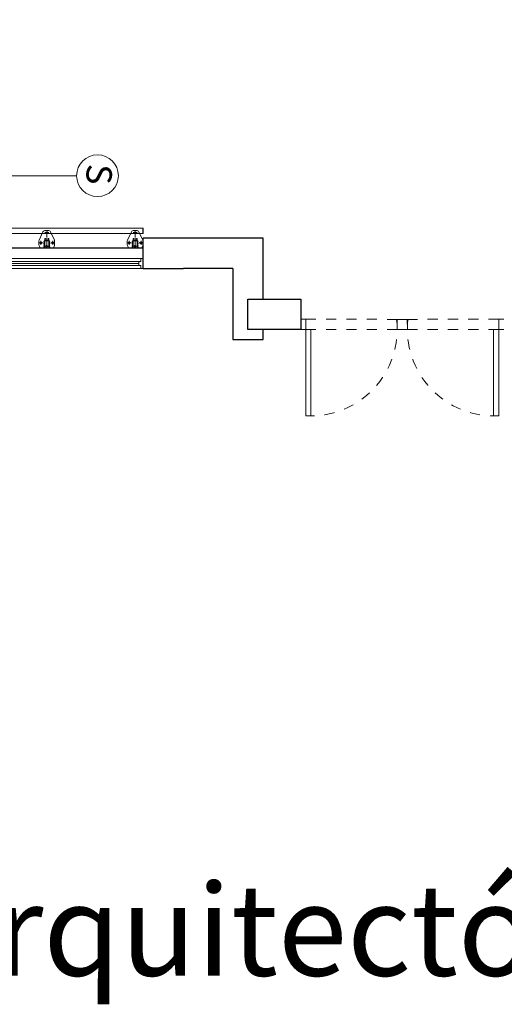
# Model space of a CAD drawing. Units: millimetres. Extents: x 3446 to 3795, y 1318 to 1620.
# Drawn here: x 3462 to 3467, y 1367 to 1377 of the extents above; entities that cross this region are included whole.
import ezdxf

# ---------------------------------------------------------------- set-up
doc = ezdxf.new("R2010")
doc.units = ezdxf.units.MM
doc.linetypes.add('$AUXILIARY', pattern=[0.1, 0.05, -0.05])
doc.layers.add('A-TEXT', color=7, linetype='Continuous')
doc.layers.add('muros', color=5, linetype='Continuous')
doc.layers.add('linea', color=7, linetype='Continuous', lineweight=0)
doc.layers.add('PUERTAS', color=42, linetype='Continuous', lineweight=5)
doc.styles.add('Estilo1', font='arialbd.ttf', dxfattribs={"height": 0.25})
doc.styles.get("Standard").update_dxf_attribs({"font": 'arial.ttf'})

# ---------------------------------------------------------------- blocks, each defined once
blk = doc.blocks.new('*U31')
at = {"color": 250, "lineweight": 0}
for p, q in [((2981.6507, 1776.8673), (2981.5507, 1776.8673)), ((2981.6507, 1772.8673), (2981.5507, 1772.8673))]:
    blk.add_line(p, q, dxfattribs=at)
at = {"color": 252, "lineweight": 0}
for p, q in [((2981.5507, 1776.8473), (2981.5507, 1776.8673)), ((2981.6507, 1776.8473), (2981.6507, 1776.8673)), ((2981.5507, 1776.8473), (2981.5507, 1772.8873)), ((2981.5807, 1776.8473), (2981.5507, 1776.8473)), ((2981.5807, 1776.8273), (2981.5807, 1776.8473)), ((2981.6207, 1776.8273), (2981.5807, 1776.8273)), ((2981.6507, 1776.8473), (2981.6207, 1776.8473)), ((2981.6207, 1776.8273), (2981.6207, 1776.8473)), ((2981.6507, 1776.8473), (2981.6507, 1772.8873)), ((2981.6207, 1772.9073), (2981.5807, 1772.9073)), ((2981.5807, 1772.9073), (2981.5807, 1772.8873)), ((2981.6207, 1772.9073), (2981.6207, 1772.8873)), ((2981.5807, 1772.8873), (2981.5507, 1772.8873)), ((2981.5507, 1772.8873), (2981.5507, 1772.8673)), ((2981.6507, 1772.8873), (2981.6207, 1772.8873)), ((2981.6507, 1772.8873), (2981.6507, 1772.8673))]:
    blk.add_line(p, q, dxfattribs=at)
at = {"color": 5, "lineweight": 0}
for p, q in [((2981.5807, 1776.8273), (2981.5807, 1772.9073)), ((2981.6207, 1776.8273), (2981.6207, 1772.9073))]:
    blk.add_line(p, q, dxfattribs=at)
at = {"color": 3, "lineweight": 0}
blk.add_line((2981.6007, 1776.8273), (2981.6007, 1772.9073), dxfattribs=at)
blk = doc.blocks.new('jmj')
at = {"color": 252, "linetype": '$AUXILIARY'}
for p, q in [((2793.0292, 884.6188), (2793.9292, 884.6188)), ((2793.0292, 884.5188), (2793.9292, 884.5188))]:
    blk.add_line(p, q, dxfattribs=at)
blk.add_arc((2793.0792, 884.6188), 0.85, 353.24367, 93.37229, dxfattribs=at)
at = {"layer": 'PUERTAS'}
for p, q in [((2792.9792, 884.6188), (2793.0292, 884.6188)), ((2793.0292, 884.6188), (2793.0292, 884.5188)), ((2793.0292, 884.6188), (2793.0792, 884.6188)), ((2793.0292, 884.5188), (2792.9792, 884.5188))]:
    blk.add_line(p, q, dxfattribs=at)
for points in [[(2793.0292, 884.6188), (2793.0292, 885.4688), (2793.0792, 885.4688), (2793.0792, 884.6188)], [(2793.9792, 884.6188), (2793.9292, 884.6188), (2793.9292, 884.5188), (2793.9792, 884.5188)]]:
    blk.add_lwpolyline(points, dxfattribs=at)
blk = doc.blocks.new('*U10')
at = {"layer": 'PUERTAS'}
blk.add_blockref('jmj', (-3.7755, 0), dxfattribs=at)

msp = doc.modelspace()

# ---------------------------------------------------------------- hatches: boundary and pattern name
for points in [[(3462.4763, 1374.9401), (3462.4704, 1374.9401), (3462.4712, 1374.9409)], [(3462.4712, 1374.9392), (3462.4754, 1374.9401), (3462.4704, 1374.9401)], [(3462.4712, 1374.9392), (3462.4704, 1374.9392), (3462.4704, 1374.9401)], [(3462.4738, 1374.9409), (3462.4712, 1374.9409), (3462.4721, 1374.9426)], [(3462.4763, 1374.9401), (3462.4737, 1374.9409), (3462.4712, 1374.9409)], [(3462.5126, 1374.9401), (3462.5067, 1374.9401), (3462.5092, 1374.9409)], [(3462.5134, 1374.9392), (3462.5126, 1374.9401), (3462.5084, 1374.9401)], [(3462.5134, 1374.9392), (3462.5117, 1374.9392), (3462.5084, 1374.9401)], [(3462.5117, 1374.9409), (3462.5092, 1374.9409), (3462.5109, 1374.9426)], [(3462.5126, 1374.9401), (3462.5117, 1374.9409), (3462.5092, 1374.9409)], [(3463.3466, 1374.9401), (3463.3407, 1374.9401), (3463.3416, 1374.9409)], [(3463.3416, 1374.9393), (3463.3458, 1374.9401), (3463.3407, 1374.9401)], [(3463.3416, 1374.9393), (3463.3407, 1374.9393), (3463.3407, 1374.9401)], [(3463.3441, 1374.941), (3463.3416, 1374.941), (3463.3424, 1374.9426)], [(3463.3466, 1374.9401), (3463.3441, 1374.9409), (3463.3416, 1374.9409)], [(3463.3829, 1374.9401), (3463.377, 1374.9401), (3463.3795, 1374.9409)], [(3463.3838, 1374.9393), (3463.3829, 1374.9401), (3463.3787, 1374.9401)], [(3463.3838, 1374.9393), (3463.3821, 1374.9393), (3463.3787, 1374.9401)], [(3463.3821, 1374.941), (3463.3795, 1374.941), (3463.3812, 1374.9426)], [(3463.3829, 1374.9401), (3463.3821, 1374.9409), (3463.3795, 1374.9409)], [(3462.4687, 1374.9367), (3462.4712, 1374.9392), (3462.4704, 1374.9392)], [(3462.5151, 1374.9367), (3462.5134, 1374.9392), (3462.5117, 1374.9392)], [(3463.339, 1374.9367), (3463.3416, 1374.9393), (3463.3407, 1374.9393)], [(3463.3854, 1374.9367), (3463.3838, 1374.9393), (3463.3821, 1374.9393)]]:
    msp.add_hatch(color=252).paths.add_polyline_path(points)

# ---------------------------------------------------------------- linework, layer by layer
at = {"color": 252, "linetype": 'Continuous', "lineweight": 15, "ltscale": 0.5}
for p, q in [((3463.4395, 1375.0592), (3458.2855, 1375.0592)), ((3463.4395, 1375.0092), (3458.2855, 1375.0092))]:
    msp.add_line(p, q, dxfattribs=at)
at = {"color": 252, "linetype": 'Continuous', "lineweight": 13, "ltscale": 0.5}
msp.add_lwpolyline([(3460.7912, 1377.1133), (3457.6179, 1377.1133), (3457.6179, 1375.5773), (3462.7854, 1375.5773)], dxfattribs=at)
at = {"color": 252, "lineweight": 15}
for points in [[(3462.4721, 1375.0372), (3462.4645, 1375.0355), (3462.4586, 1375.0321), (3462.4543, 1375.0262), (3462.4164, 1374.9435), (3462.4138, 1374.9359)], [(3462.4721, 1375.0372), (3462.5109, 1375.0372)], [(3462.5674, 1374.9435), (3462.5286, 1375.0262), (3462.5244, 1375.0321), (3462.5185, 1375.0355), (3462.5109, 1375.0372)], [(3463.3424, 1375.0372), (3463.3348, 1375.0355), (3463.3289, 1375.0321), (3463.3247, 1375.0262), (3463.2867, 1374.9435), (3463.2842, 1374.9359)], [(3463.3424, 1375.0372), (3463.3812, 1375.0372)], [(3463.4378, 1374.9435), (3463.399, 1375.0262), (3463.3947, 1375.0321), (3463.3888, 1375.0355), (3463.3812, 1375.0372)], [(3462.4754, 1374.9401), (3462.4712, 1374.9392), (3462.4687, 1374.9367), (3462.467, 1374.9325), (3462.467, 1374.8709), (3462.4687, 1374.8666), (3462.4712, 1374.8641), (3462.4754, 1374.8633), (3462.5083, 1374.8633), (3462.5117, 1374.8641), (3462.5151, 1374.8666), (3462.5159, 1374.8709), (3462.5159, 1374.9325), (3462.5151, 1374.9367), (3462.5117, 1374.9392), (3462.5083, 1374.9401), (3462.4754, 1374.9401)], [(3462.472, 1374.9452), (3462.4729, 1374.9418), (3462.4763, 1374.9401)], [(3462.4746, 1374.9603), (3462.4729, 1374.9595), (3462.4721, 1374.957)], [(3462.4721, 1374.957), (3462.4721, 1374.9452)], [(3462.4737, 1374.957), (3462.4737, 1374.9452), (3462.4746, 1374.9435), (3462.4763, 1374.9426)], [(3462.4746, 1374.9578), (3462.4738, 1374.9578), (3462.4738, 1374.957)], [(3462.4788, 1374.957), (3462.4771, 1374.9595), (3462.4746, 1374.9603)], [(3462.4763, 1374.957), (3462.4754, 1374.9578), (3462.4746, 1374.9578)], [(3462.4763, 1374.957), (3462.4771, 1374.9536)], [(3462.4763, 1374.9426), (3462.5067, 1374.9426)], [(3462.4763, 1374.9401), (3462.5067, 1374.9401)], [(3462.4771, 1374.9536), (3462.4797, 1374.9536), (3462.4788, 1374.957)], [(3462.4999, 1375.0177), (3462.4991, 1375.022), (3462.4957, 1375.0254), (3462.4915, 1375.0262), (3462.4873, 1375.0254), (3462.4839, 1375.022), (3462.483, 1375.0177), (3462.4839, 1375.0135), (3462.4873, 1375.0102), (3462.4915, 1375.0093), (3462.4957, 1375.0102), (3462.4991, 1375.0135), (3462.4999, 1375.0177)], [(3462.505, 1374.957), (3462.5041, 1374.9536), (3462.5058, 1374.9536)], [(3462.5084, 1374.9603), (3462.5058, 1374.9595), (3462.505, 1374.957)], [(3462.5067, 1374.957), (3462.5058, 1374.9536)], [(3462.5084, 1374.9578), (3462.5075, 1374.9578), (3462.5067, 1374.957)], [(3462.5067, 1374.9401), (3462.51, 1374.9418), (3462.5117, 1374.9452)], [(3462.5067, 1374.9426), (3462.5083, 1374.9435), (3462.5092, 1374.9452)], [(3462.5117, 1374.957), (3462.5109, 1374.9595), (3462.5084, 1374.9603)], [(3462.5092, 1374.957), (3462.5092, 1374.9578), (3462.5084, 1374.9578)], [(3462.5092, 1374.9452), (3462.5092, 1374.957)], [(3462.5117, 1374.9452), (3462.5117, 1374.957)], [(3462.5691, 1374.9359), (3462.5674, 1374.9435)], [(3463.3458, 1374.9401), (3463.3416, 1374.9392), (3463.339, 1374.9367), (3463.3373, 1374.9325), (3463.3373, 1374.8709), (3463.339, 1374.8667), (3463.3416, 1374.8641), (3463.3458, 1374.8633), (3463.3787, 1374.8633), (3463.3821, 1374.8641), (3463.3854, 1374.8667), (3463.3863, 1374.8709), (3463.3863, 1374.9325), (3463.3854, 1374.9367), (3463.3821, 1374.9392), (3463.3787, 1374.9401), (3463.3458, 1374.9401)], [(3463.3449, 1374.9604), (3463.3433, 1374.9595), (3463.3424, 1374.957)], [(3463.3424, 1374.957), (3463.3424, 1374.9452)], [(3463.3424, 1374.9452), (3463.3432, 1374.9418), (3463.3466, 1374.9401)], [(3463.3449, 1374.9578), (3463.3441, 1374.9578), (3463.3441, 1374.957)], [(3463.3441, 1374.957), (3463.3441, 1374.9452), (3463.3449, 1374.9435), (3463.3466, 1374.9426)], [(3463.3492, 1374.957), (3463.3475, 1374.9595), (3463.3449, 1374.9604)], [(3463.3466, 1374.957), (3463.3458, 1374.9578), (3463.3449, 1374.9578)], [(3463.3466, 1374.957), (3463.3475, 1374.9536)], [(3463.3466, 1374.9426), (3463.377, 1374.9426)], [(3463.3466, 1374.9401), (3463.377, 1374.9401)], [(3463.3475, 1374.9536), (3463.35, 1374.9536), (3463.3491, 1374.957)], [(3463.3702, 1375.0178), (3463.3694, 1375.022), (3463.366, 1375.0254), (3463.3618, 1375.0262), (3463.3576, 1375.0254), (3463.3542, 1375.022), (3463.3534, 1375.0178), (3463.3542, 1375.0135), (3463.3576, 1375.0102), (3463.3618, 1375.0093), (3463.366, 1375.0102), (3463.3694, 1375.0135), (3463.3702, 1375.0178)], [(3463.3753, 1374.957), (3463.3745, 1374.9536), (3463.3762, 1374.9536)], [(3463.3787, 1374.9604), (3463.3762, 1374.9595), (3463.3753, 1374.957)], [(3463.377, 1374.957), (3463.3762, 1374.9536)], [(3463.3787, 1374.9578), (3463.3779, 1374.9578), (3463.377, 1374.957)], [(3463.377, 1374.9401), (3463.3804, 1374.9418), (3463.3821, 1374.9452)], [(3463.377, 1374.9426), (3463.3787, 1374.9435), (3463.3795, 1374.9452)], [(3463.3821, 1374.957), (3463.3812, 1374.9595), (3463.3787, 1374.9603)], [(3463.3795, 1374.957), (3463.3795, 1374.9578), (3463.3787, 1374.9578)], [(3463.3795, 1374.9452), (3463.3795, 1374.957)], [(3463.3821, 1374.9452), (3463.3821, 1374.957)], [(3463.4395, 1374.9359), (3463.4378, 1374.9435)], [(3462.4138, 1374.9359), (3462.4138, 1374.8971)], [(3462.4138, 1374.8971), (3462.4164, 1374.8886)], [(3462.4164, 1374.8886), (3462.4231, 1374.8743)], [(3462.4231, 1374.8743), (3462.4273, 1374.8684), (3462.4332, 1374.8641), (3462.44, 1374.8633)], [(3462.4425, 1374.9165), (3462.4408, 1374.9207), (3462.4383, 1374.9241), (3462.4332, 1374.9249), (3462.429, 1374.9241), (3462.4256, 1374.9207), (3462.4248, 1374.9165), (3462.4256, 1374.9114), (3462.429, 1374.9089), (3462.4332, 1374.9072), (3462.4383, 1374.9089), (3462.4408, 1374.9114), (3462.4425, 1374.9165)], [(3462.44, 1374.8633), (3462.543, 1374.8633)], [(3462.4754, 1374.9367), (3462.472, 1374.935), (3462.4712, 1374.9325), (3462.4712, 1374.8709), (3462.472, 1374.8684), (3462.4754, 1374.8667), (3462.5083, 1374.8667), (3462.5109, 1374.8684), (3462.5117, 1374.8709), (3462.5117, 1374.9325), (3462.5109, 1374.935), (3462.5083, 1374.9367), (3462.4754, 1374.9367)], [(3462.5582, 1374.9165), (3462.5573, 1374.9207), (3462.5539, 1374.9241), (3462.5497, 1374.9249), (3462.5455, 1374.9241), (3462.5421, 1374.9207), (3462.5413, 1374.9165), (3462.5421, 1374.9114), (3462.5455, 1374.9089), (3462.5497, 1374.9072), (3462.5539, 1374.9089), (3462.5573, 1374.9114), (3462.5582, 1374.9165)], [(3462.543, 1374.8633), (3462.5497, 1374.8641), (3462.5565, 1374.8684), (3462.5607, 1374.8743)], [(3462.5674, 1374.8886), (3462.5607, 1374.8743)], [(3462.5674, 1374.8886), (3462.5691, 1374.8971)], [(3462.5691, 1374.9359), (3462.5691, 1374.8971)], [(3463.2842, 1374.9359), (3463.2842, 1374.8971)], [(3463.2842, 1374.8971), (3463.2867, 1374.8886)], [(3463.2867, 1374.8886), (3463.2935, 1374.8743)], [(3463.2935, 1374.8743), (3463.2977, 1374.8684), (3463.3036, 1374.8641), (3463.3103, 1374.8633)], [(3463.3129, 1374.9165), (3463.3112, 1374.9207), (3463.3086, 1374.9241), (3463.3036, 1374.9249), (3463.2994, 1374.9241), (3463.296, 1374.9207), (3463.2951, 1374.9165), (3463.296, 1374.9114), (3463.2994, 1374.9089), (3463.3036, 1374.9072), (3463.3086, 1374.9089), (3463.3112, 1374.9114), (3463.3129, 1374.9165)], [(3463.3103, 1374.8633), (3463.4133, 1374.8633)], [(3463.3458, 1374.9367), (3463.3424, 1374.9351), (3463.3416, 1374.9325), (3463.3416, 1374.8709), (3463.3424, 1374.8684), (3463.3458, 1374.8667), (3463.3787, 1374.8667), (3463.3812, 1374.8684), (3463.3821, 1374.8709), (3463.3821, 1374.9325), (3463.3812, 1374.9351), (3463.3787, 1374.9367), (3463.3458, 1374.9367)], [(3463.4285, 1374.9165), (3463.4276, 1374.9207), (3463.4243, 1374.9241), (3463.4201, 1374.9249), (3463.4158, 1374.9241), (3463.4125, 1374.9207), (3463.4116, 1374.9165), (3463.4125, 1374.9114), (3463.4158, 1374.9089), (3463.4201, 1374.9072), (3463.4243, 1374.9089), (3463.4276, 1374.9114), (3463.4285, 1374.9165)], [(3463.4133, 1374.8633), (3463.4201, 1374.8641), (3463.4268, 1374.8684), (3463.431, 1374.8743)], [(3463.4378, 1374.8886), (3463.431, 1374.8743)], [(3463.4378, 1374.8886), (3463.4395, 1374.8971)], [(3463.4395, 1374.9359), (3463.4395, 1374.8971)]]:
    msp.add_lwpolyline(points, dxfattribs=at)
at = {"color": 252}
msp.add_lwpolyline([(3463.4395, 1375.0092), (3463.4395, 1375.0592)], dxfattribs=at)
at = {"color": 252, "lineweight": 0}
for points in [[(3462.4763, 1374.9401), (3462.4704, 1374.9401), (3462.4712, 1374.9409), (3462.4763, 1374.9401)], [(3462.4712, 1374.9392), (3462.4754, 1374.9401), (3462.4704, 1374.9401), (3462.4712, 1374.9392)], [(3462.4712, 1374.9392), (3462.4704, 1374.9392), (3462.4704, 1374.9401), (3462.4712, 1374.9392)], [(3462.4738, 1374.9409), (3462.4712, 1374.9409), (3462.4721, 1374.9426), (3462.4738, 1374.9409)], [(3462.4763, 1374.9401), (3462.4737, 1374.9409), (3462.4712, 1374.9409), (3462.4763, 1374.9401)], [(3462.5126, 1374.9401), (3462.5067, 1374.9401), (3462.5092, 1374.9409), (3462.5126, 1374.9401)], [(3462.5134, 1374.9392), (3462.5126, 1374.9401), (3462.5084, 1374.9401), (3462.5134, 1374.9392)], [(3462.5134, 1374.9392), (3462.5117, 1374.9392), (3462.5084, 1374.9401), (3462.5134, 1374.9392)], [(3462.5117, 1374.9409), (3462.5092, 1374.9409), (3462.5109, 1374.9426), (3462.5117, 1374.9409)], [(3462.5126, 1374.9401), (3462.5117, 1374.9409), (3462.5092, 1374.9409), (3462.5126, 1374.9401)], [(3463.3466, 1374.9401), (3463.3407, 1374.9401), (3463.3416, 1374.9409), (3463.3466, 1374.9401)], [(3463.3416, 1374.9393), (3463.3458, 1374.9401), (3463.3407, 1374.9401), (3463.3416, 1374.9393)], [(3463.3416, 1374.9393), (3463.3407, 1374.9393), (3463.3407, 1374.9401), (3463.3416, 1374.9393)], [(3463.3441, 1374.941), (3463.3416, 1374.941), (3463.3424, 1374.9426), (3463.3441, 1374.941)], [(3463.3466, 1374.9401), (3463.3441, 1374.9409), (3463.3416, 1374.9409), (3463.3466, 1374.9401)], [(3463.3829, 1374.9401), (3463.377, 1374.9401), (3463.3795, 1374.9409), (3463.3829, 1374.9401)], [(3463.3838, 1374.9393), (3463.3829, 1374.9401), (3463.3787, 1374.9401), (3463.3838, 1374.9393)], [(3463.3838, 1374.9393), (3463.3821, 1374.9393), (3463.3787, 1374.9401), (3463.3838, 1374.9393)], [(3463.3821, 1374.941), (3463.3795, 1374.941), (3463.3812, 1374.9426), (3463.3821, 1374.941)], [(3463.3829, 1374.9401), (3463.3821, 1374.9409), (3463.3795, 1374.9409), (3463.3829, 1374.9401)], [(3462.4687, 1374.9367), (3462.4712, 1374.9392), (3462.4704, 1374.9392), (3462.4687, 1374.9367)], [(3462.5151, 1374.9367), (3462.5134, 1374.9392), (3462.5117, 1374.9392), (3462.5151, 1374.9367)], [(3463.339, 1374.9367), (3463.3416, 1374.9393), (3463.3407, 1374.9393), (3463.339, 1374.9367)], [(3463.3854, 1374.9367), (3463.3838, 1374.9393), (3463.3821, 1374.9393), (3463.3854, 1374.9367)]]:
    msp.add_lwpolyline(points, dxfattribs=at)
at = {"color": 252, "lineweight": 13}
for points in [[(3462.4721, 1375.0177), (3462.5109, 1375.0177)], [(3462.4915, 1375.0279), (3462.4915, 1374.9764)], [(3462.4915, 1374.9696), (3462.4915, 1374.9621)], [(3462.4915, 1374.9528), (3462.4915, 1374.9671)], [(3462.4915, 1374.9553), (3462.4915, 1374.9114)], [(3463.3424, 1375.0178), (3463.3812, 1375.0178)], [(3463.3618, 1375.0279), (3463.3618, 1374.9764)], [(3463.3618, 1374.9697), (3463.3618, 1374.9621)], [(3463.3618, 1374.9528), (3463.3618, 1374.9671)], [(3463.3618, 1374.9553), (3463.3618, 1374.9114)], [(3462.4138, 1374.9165), (3462.4535, 1374.9165)], [(3462.4332, 1374.9359), (3462.4332, 1374.897)], [(3462.467, 1374.9325), (3462.4662, 1374.9333), (3462.4636, 1374.9333), (3462.4628, 1374.9325)], [(3462.467, 1374.9274), (3462.4662, 1374.9291), (3462.4636, 1374.9291), (3462.4628, 1374.9274)], [(3462.467, 1374.9224), (3462.4662, 1374.9241), (3462.4636, 1374.9241), (3462.4628, 1374.9224)], [(3462.467, 1374.9173), (3462.4662, 1374.919), (3462.4636, 1374.919), (3462.4628, 1374.9173)], [(3462.467, 1374.9131), (3462.4662, 1374.9148), (3462.4636, 1374.9148), (3462.4628, 1374.9131)], [(3462.467, 1374.908), (3462.4662, 1374.9097), (3462.4636, 1374.9097), (3462.4628, 1374.908)], [(3462.467, 1374.9029), (3462.4662, 1374.9047), (3462.4636, 1374.9047), (3462.4628, 1374.9029)], [(3462.467, 1374.8987), (3462.4662, 1374.8996), (3462.4636, 1374.8996), (3462.4628, 1374.8987)], [(3462.467, 1374.8936), (3462.4662, 1374.8953), (3462.4636, 1374.8953), (3462.4628, 1374.8936)], [(3462.467, 1374.8886), (3462.4662, 1374.8903), (3462.4636, 1374.8903), (3462.4628, 1374.8886)], [(3462.467, 1374.8835), (3462.4662, 1374.8852), (3462.4636, 1374.8852), (3462.4628, 1374.8835)], [(3462.467, 1374.8793), (3462.4662, 1374.8802), (3462.4636, 1374.8802), (3462.4628, 1374.8793)], [(3462.467, 1374.8742), (3462.4662, 1374.8759), (3462.4636, 1374.8759), (3462.4628, 1374.8742)], [(3462.467, 1374.8692), (3462.4662, 1374.8709), (3462.4636, 1374.8709), (3462.4628, 1374.8692)], [(3462.4721, 1374.8827), (3462.5109, 1374.8827)], [(3462.4915, 1374.8633), (3462.4915, 1374.9384)], [(3462.4915, 1374.9047), (3462.4915, 1374.897)], [(3462.516, 1374.9342), (3462.5168, 1374.9325), (3462.5193, 1374.9325), (3462.5202, 1374.9342)], [(3462.516, 1374.9291), (3462.5168, 1374.9274), (3462.5193, 1374.9274), (3462.5202, 1374.9291)], [(3462.516, 1374.924), (3462.5168, 1374.9223), (3462.5193, 1374.9223), (3462.5202, 1374.924)], [(3462.516, 1374.9198), (3462.5168, 1374.9181), (3462.5193, 1374.9181), (3462.5202, 1374.9198)], [(3462.516, 1374.9147), (3462.5168, 1374.9131), (3462.5193, 1374.9131), (3462.5202, 1374.9147)], [(3462.516, 1374.9097), (3462.5168, 1374.908), (3462.5193, 1374.908), (3462.5202, 1374.9097)], [(3462.516, 1374.9046), (3462.5168, 1374.9029), (3462.5193, 1374.9029), (3462.5202, 1374.9046)], [(3462.516, 1374.9004), (3462.5168, 1374.8987), (3462.5193, 1374.8987), (3462.5202, 1374.9004)], [(3462.516, 1374.8953), (3462.5168, 1374.8936), (3462.5193, 1374.8936), (3462.5202, 1374.8953)], [(3462.516, 1374.8903), (3462.5168, 1374.8886), (3462.5193, 1374.8886), (3462.5202, 1374.8903)], [(3462.516, 1374.8852), (3462.5168, 1374.8843), (3462.5193, 1374.8843), (3462.5202, 1374.8852)], [(3462.516, 1374.881), (3462.5168, 1374.8793), (3462.5193, 1374.8793), (3462.5202, 1374.881)], [(3462.516, 1374.8759), (3462.5168, 1374.8742), (3462.5193, 1374.8742), (3462.5202, 1374.8759)], [(3462.516, 1374.8708), (3462.5168, 1374.8692), (3462.5193, 1374.8692), (3462.5202, 1374.8708)], [(3462.5691, 1374.9165), (3462.5303, 1374.9165)], [(3462.5497, 1374.9359), (3462.5497, 1374.897)], [(3463.2842, 1374.9165), (3463.3238, 1374.9165)], [(3463.3036, 1374.9359), (3463.3036, 1374.897)], [(3463.3373, 1374.9325), (3463.3365, 1374.9333), (3463.334, 1374.9333), (3463.3331, 1374.9325)], [(3463.3373, 1374.9274), (3463.3365, 1374.9291), (3463.334, 1374.9291), (3463.3331, 1374.9274)], [(3463.3373, 1374.9224), (3463.3365, 1374.9241), (3463.334, 1374.9241), (3463.3331, 1374.9224)], [(3463.3373, 1374.9173), (3463.3365, 1374.919), (3463.334, 1374.919), (3463.3331, 1374.9173)], [(3463.3373, 1374.9131), (3463.3365, 1374.9148), (3463.334, 1374.9148), (3463.3331, 1374.9131)], [(3463.3373, 1374.908), (3463.3365, 1374.9097), (3463.334, 1374.9097), (3463.3331, 1374.908)], [(3463.3373, 1374.903), (3463.3365, 1374.9047), (3463.334, 1374.9047), (3463.3331, 1374.903)], [(3463.3373, 1374.8988), (3463.3365, 1374.8996), (3463.334, 1374.8996), (3463.3331, 1374.8988)], [(3463.3373, 1374.8936), (3463.3365, 1374.8954), (3463.334, 1374.8954), (3463.3331, 1374.8936)], [(3463.3373, 1374.8886), (3463.3365, 1374.8903), (3463.334, 1374.8903), (3463.3331, 1374.8886)], [(3463.3373, 1374.8835), (3463.3365, 1374.8852), (3463.334, 1374.8852), (3463.3331, 1374.8835)], [(3463.3373, 1374.8793), (3463.3365, 1374.8802), (3463.334, 1374.8802), (3463.3331, 1374.8793)], [(3463.3373, 1374.8743), (3463.3365, 1374.8759), (3463.334, 1374.8759), (3463.3331, 1374.8743)], [(3463.3373, 1374.8692), (3463.3365, 1374.8709), (3463.334, 1374.8709), (3463.3331, 1374.8692)], [(3463.3424, 1374.8827), (3463.3812, 1374.8827)], [(3463.3618, 1374.8633), (3463.3618, 1374.9384)], [(3463.3618, 1374.9047), (3463.3618, 1374.8971)], [(3463.3863, 1374.9342), (3463.3872, 1374.9325), (3463.3897, 1374.9325), (3463.3905, 1374.9342)], [(3463.3863, 1374.9291), (3463.3872, 1374.9274), (3463.3897, 1374.9274), (3463.3905, 1374.9291)], [(3463.3863, 1374.924), (3463.3872, 1374.9224), (3463.3897, 1374.9224), (3463.3905, 1374.924)], [(3463.3863, 1374.9198), (3463.3872, 1374.9181), (3463.3897, 1374.9181), (3463.3905, 1374.9198)], [(3463.3863, 1374.9148), (3463.3872, 1374.9131), (3463.3897, 1374.9131), (3463.3905, 1374.9148)], [(3463.3863, 1374.9097), (3463.3872, 1374.908), (3463.3897, 1374.908), (3463.3905, 1374.9097)], [(3463.3863, 1374.9046), (3463.3872, 1374.9029), (3463.3897, 1374.9029), (3463.3905, 1374.9046)], [(3463.3863, 1374.9004), (3463.3872, 1374.8987), (3463.3897, 1374.8987), (3463.3905, 1374.9004)], [(3463.3863, 1374.8953), (3463.3872, 1374.8936), (3463.3897, 1374.8936), (3463.3905, 1374.8953)], [(3463.3863, 1374.8903), (3463.3872, 1374.8886), (3463.3897, 1374.8886), (3463.3905, 1374.8903)], [(3463.3863, 1374.8852), (3463.3872, 1374.8844), (3463.3897, 1374.8844), (3463.3905, 1374.8852)], [(3463.3863, 1374.881), (3463.3872, 1374.8793), (3463.3897, 1374.8793), (3463.3905, 1374.881)], [(3463.3863, 1374.8759), (3463.3872, 1374.8742), (3463.3897, 1374.8742), (3463.3905, 1374.8759)], [(3463.3863, 1374.8709), (3463.3872, 1374.8692), (3463.3897, 1374.8692), (3463.3905, 1374.8709)], [(3463.4395, 1374.9165), (3463.4006, 1374.9165)], [(3463.4201, 1374.9359), (3463.4201, 1374.897)]]:
    msp.add_lwpolyline(points, dxfattribs=at)
at = {"color": 252, "linetype": 'Continuous', "lineweight": 13, "ltscale": 0.5}
msp.add_circle((3462.9912, 1375.5773), 0.2058, dxfattribs=at)
at = {"color": 252, "lineweight": 0}
for points in [[(3462.4763, 1374.9401), (3462.4763, 1374.9401), (3462.4754, 1374.9401), (3462.4754, 1374.9401), (3462.4754, 1374.9401), (3462.4763, 1374.9401), (3462.4763, 1374.9401)], [(3462.5084, 1374.9401), (3462.5084, 1374.9401), (3462.5067, 1374.9401), (3462.5067, 1374.9401), (3462.5067, 1374.9401), (3462.5084, 1374.9401), (3462.5084, 1374.9401)], [(3463.3466, 1374.9401), (3463.3466, 1374.9401), (3463.3458, 1374.9401), (3463.3458, 1374.9401), (3463.3458, 1374.9401), (3463.3466, 1374.9401), (3463.3466, 1374.9401)], [(3463.3787, 1374.9401), (3463.3787, 1374.9401), (3463.377, 1374.9401), (3463.377, 1374.9401), (3463.377, 1374.9401), (3463.3787, 1374.9401), (3463.3787, 1374.9401)]]:
    msp.add_open_spline(points, degree=3, knots=[0, 0, 0, 0, 1, 1, 1, 2, 2, 2, 2], dxfattribs=at)
at = {"color": 252, "lineweight": 15}
for points in [[(3462.4999, 1374.8827), (3462.4999, 1374.8827), (3462.4991, 1374.8869), (3462.4991, 1374.8869), (3462.4778, 1374.9035), (3462.4779, 1374.861), (3462.4991, 1374.8776), (3462.4991, 1374.8776), (3462.4999, 1374.8827), (3462.4999, 1374.8827)], [(3463.3702, 1374.8827), (3463.3702, 1374.8827), (3463.3694, 1374.8869), (3463.3694, 1374.8869), (3463.3482, 1374.9035), (3463.3483, 1374.861), (3463.3694, 1374.8777), (3463.3694, 1374.8777), (3463.3702, 1374.8827), (3463.3702, 1374.8827)]]:
    msp.add_open_spline(points, degree=3, knots=[0, 0, 0, 0, 1, 1, 1, 2, 2, 2, 3, 3, 3, 3], dxfattribs=at)
at = {"layer": 'muros', "color": 252}
for p, q in [((3464.6228, 1374.9633), (3463.4395, 1374.9633)), ((3464.6228, 1374.3633), (3464.6228, 1374.9633)), ((3463.4395, 1374.8633), (3457.1395, 1374.8633)), ((3463.4395, 1374.6633), (3463.8395, 1374.6633)), ((3464.3228, 1374.6633), (3463.8395, 1374.6633)), ((3464.3228, 1374.6633), (3464.3228, 1373.9633)), ((3464.4728, 1374.0633), (3464.4728, 1374.3633)), ((3464.4728, 1374.3633), (3464.9928, 1374.3633)), ((3464.9928, 1374.3633), (3464.9928, 1374.0633)), ((3464.6228, 1374.0633), (3464.4728, 1374.0633)), ((3464.6228, 1373.9633), (3464.6228, 1374.0633)), ((3464.9928, 1374.0633), (3464.6228, 1374.0633)), ((3464.3228, 1373.9633), (3464.6228, 1373.9633))]:
    msp.add_line(p, q, dxfattribs=at)
msp.add_lwpolyline([(3463.4395, 1374.6633), (3463.4395, 1374.9633)], dxfattribs=at)

# ---------------------------------------------------------------- block references
at = {"layer": 'linea', "color": 252, "rotation": 90}
msp.add_blockref('*U31', (5236.3068, -1606.8874), dxfattribs=at)
at = {"layer": 'PUERTAS', "color": 252, "xscale": -1, "rotation": 179.9833940549443}
msp.add_blockref('*U10', (676.0457, 2259.4905), dxfattribs=at)
at = {"layer": 'PUERTAS', "color": 252, "rotation": 180.0166059450557}
msp.add_blockref('*U10', (6255.94, 2259.4905), dxfattribs=at)

# ---------------------------------------------------------------- texts
at = {"color": 252, "style": 'Estilo1'}
msp.add_text('S', height=0.25, rotation=267.92013, dxfattribs=at).set_placement((3462.8864, 1375.6971))
at = {"layer": 'A-TEXT', "color": 252, "insert": (3457.2298, 1368.6023), "char_height": 0.901587, "attachment_point": 1}
msp.add_mtext_dynamic_manual_height_columns('Planta Arquitectónica Primer Piso', width=36.637247, gutter_width=12.5, heights=[0], dxfattribs=at)

doc.saveas('drawing.dxf')
